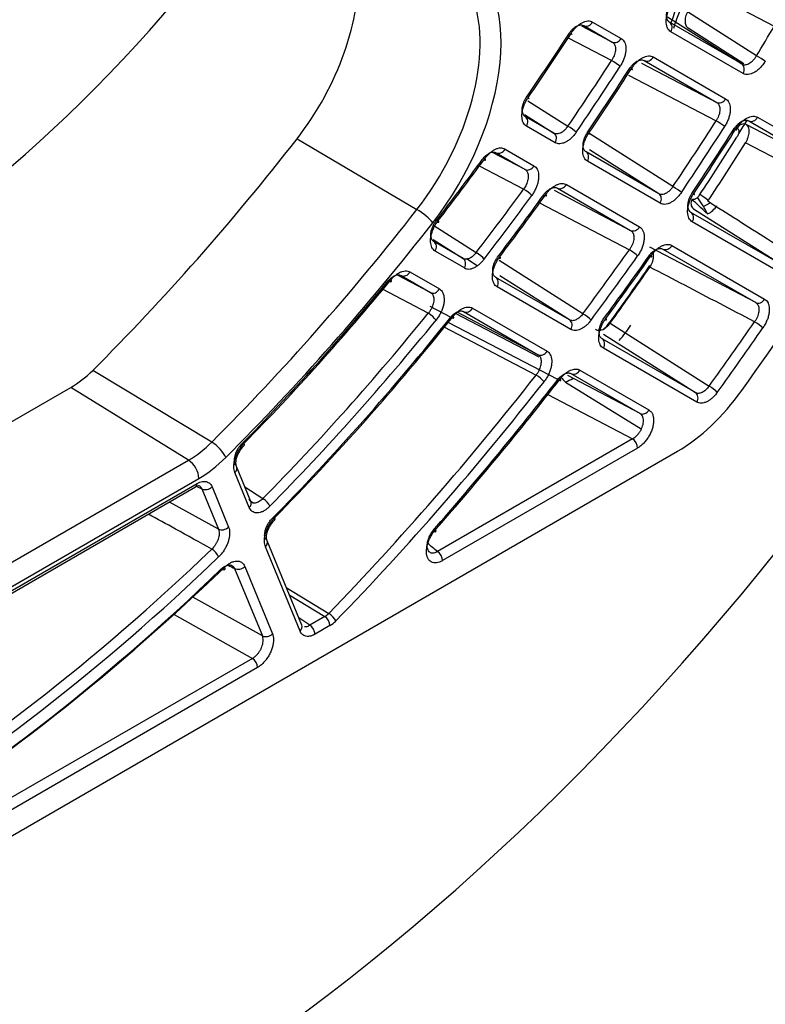
# Model space of a CAD drawing. Units: millimetres. Extents: x -2940 to 3276, y 903 to 5159.
# Drawn here: x -1906 to -1857, y 1102 to 1167 of the extents above; entities that cross this region are included whole.
import ezdxf

# ---------------------------------------------------------------- set-up
doc = ezdxf.new("R2010")
doc.units = ezdxf.units.MM
for name, color, linetype in [('0246077_SW0001', 7, 'Continuous'), ('Default', 7, 'Continuous'), ('KOLNIERZ_250', 7, 'Continuous'), ('OBUDOWA_ZEW_CZOŁ', 7, 'Continuous'), ('PODSTAWA_WENTYLA', 7, 'Continuous')]:
    doc.layers.add(name, color=color, linetype=linetype)

# ---------------------------------------------------------------- blocks, each defined once
blk = doc.blocks.new('SE5')
at = {"layer": '0246077_SW0001', "color": 7, "linetype": 'Continuous'}
for p, q in [((-1861.859, 1169.476), (-1856.104, 1166.469)), ((-1857.28, 1164.509), (-1862.756, 1167.985)), ((-1863.174, 1167.082), (-1858.26, 1163.964)), ((-1866.845, 1165.418), (-1868.863, 1166.474)), ((-1868.736, 1166.51), (-1866.845, 1165.418)), ((-1868.145, 1166.746), (-1866.254, 1165.654)), ((-1858.26, 1163.964), (-1863.047, 1166.728)), ((-1861.82, 1166.36), (-1858.121, 1164.003)), ((-1866.891, 1164.19), (-1869.748, 1165.683)), ((-1858.169, 1163.335), (-1862.956, 1166.099)), ((-1864.721, 1164.192), (-1859.922, 1161.421)), ((-1864.13, 1164.428), (-1859.331, 1161.657)), ((-1864.896, 1164.023), (-1859.922, 1161.421)), ((-1865.76, 1163.231), (-1859.962, 1160.201)), ((-1872.441, 1161.528), (-1869.785, 1159.841)), ((-1872.658, 1160.611), (-1870.714, 1159.377)), ((-1870.714, 1159.377), (-1872.615, 1160.474)), ((-1857.209, 1160.431), (-1851.109, 1156.91)), ((-1870.622, 1158.747), (-1872.524, 1159.845)), ((-1851.7, 1156.674), (-1857.97, 1159.954)), ((-1857.8, 1160.196), (-1851.7, 1156.674)), ((-1887.735, 1159.013), (-1879.79, 1154.322)), ((-1862.822, 1155.838), (-1868.334, 1159.338)), ((-1873.949, 1158.319), (-1872.034, 1157.213)), ((-1851.736, 1155.461), (-1858.006, 1158.739)), ((-1872.625, 1156.977), (-1874.822, 1158.127)), ((-1874.54, 1158.083), (-1872.625, 1156.977)), ((-1863.759, 1155.361), (-1868.579, 1158.144)), ((-1863.759, 1155.361), (-1868.345, 1158.271)), ((-1872.722, 1155.674), (-1875.6, 1157.179)), ((-1863.668, 1154.732), (-1868.488, 1157.515)), ((-1870.476, 1155.737), (-1865.627, 1152.937)), ((-1869.885, 1155.972), (-1865.036, 1153.172)), ((-1870.702, 1155.592), (-1865.627, 1152.937)), ((-1871.661, 1154.76), (-1865.712, 1151.65)), ((-1855.508, 1150.598), (-1861.628, 1154.131)), ((-1861.458, 1154.373), (-1855.508, 1150.598)), ((-1878.669, 1153.251), (-1875.861, 1151.467)), ((-1855.417, 1149.968), (-1861.537, 1153.501)), ((-1878.708, 1152.327), (-1876.736, 1151.076)), ((-1876.736, 1151.076), (-1878.67, 1152.192)), ((-1857.335, 1148.149), (-1864.353, 1151.821)), ((-1862.893, 1151.936), (-1856.744, 1148.385)), ((-1876.645, 1150.446), (-1878.579, 1151.563)), ((-1863.484, 1151.7), (-1857.335, 1148.149)), ((-1876.517, 1151.066), (-1875.804, 1150.612)), ((-1868.788, 1147.411), (-1874.338, 1150.936)), ((-1878.889, 1148.816), (-1881.071, 1149.958)), ((-1880.847, 1149.946), (-1878.889, 1148.816)), ((-1880.256, 1150.182), (-1878.298, 1149.052)), ((-1869.678, 1147.001), (-1874.298, 1149.933)), ((-1869.678, 1147.001), (-1874.567, 1149.824)), ((-1869.587, 1146.371), (-1874.476, 1149.194)), ((-1879.041, 1147.441), (-1882.082, 1149.031)), ((-1878.942, 1147.911), (-1877.55, 1147.186)), ((-1871.685, 1144.537), (-1877.232, 1147.425)), ((-1871.758, 1144.699), (-1877.124, 1147.507)), ((-1876.696, 1147.55), (-1871.758, 1144.699)), ((-1876.105, 1147.785), (-1871.167, 1144.935)), ((-1870.452, 1143.057), (-1877.676, 1146.82)), ((-1866.989, 1146.777), (-1860.427, 1142.611)), ((-1878.004, 1146.543), (-1871.892, 1143.347)), ((-1867.428, 1146.051), (-1861.331, 1142.181)), ((-1861.331, 1142.181), (-1867.52, 1145.755)), ((-1861.24, 1141.552), (-1867.429, 1145.125)), ((-1893.391, 1138.909), (-1901.287, 1143.656)), ((-1865.005, 1140.799), (-1869.796, 1143.314)), ((-1869.581, 1143.442), (-1865.005, 1140.799)), ((-1868.99, 1143.678), (-1864.414, 1141.035)), ((-1869.933, 1142.875), (-1864.933, 1139.786)), ((-1927.62, 1128.159), (-1902.735, 1142.527)), ((-1894.932, 1137.707), (-1902.735, 1142.527)), ((-1871.109, 1142.059), (-1865.504, 1139.118)), ((-1865.504, 1139.118), (-1878.434, 1131.653)), ((-1928.468, 1100.22), (-1862.519, 1138.295)), ((-1865.163, 1138.513), (-1878.093, 1131.048)), ((-1928.646, 1118.242), (-1894.932, 1137.707)), ((-1890.905, 1134.57), (-1891.86, 1136.89)), ((-1890.796, 1134.964), (-1891.751, 1137.285)), ((-1928.746, 1116.581), (-1894.249, 1136.497)), ((-1916.878, 1123.161), (-1894.367, 1136.158)), ((-1916.981, 1122.932), (-1894.47, 1135.929)), ((-1894.47, 1135.929), (-1894.259, 1136.02)), ((-1894.374, 1135.97), (-1894.048, 1135.804)), ((-1894.048, 1135.804), (-1892.951, 1133.136)), ((-1893.377, 1135.944), (-1892.279, 1133.275)), ((-1891.198, 1135.941), (-1890.005, 1135.16)), ((-1892.951, 1133.136), (-1896.204, 1134.928)), ((-1890.67, 1134.874), (-1890.799, 1134.971)), ((-1889.844, 1132.496), (-1889.844, 1132.496)), ((-1887.428, 1126.775), (-1889.724, 1132.357)), ((-1887.536, 1126.381), (-1889.833, 1131.963)), ((-1891.877, 1130.526), (-1890.04, 1126.061)), ((-1891.206, 1130.666), (-1889.369, 1126.2)), ((-1888.452, 1129.265), (-1885.639, 1127.55)), ((-1890.04, 1126.061), (-1894.637, 1128.634)), ((-1888.252, 1128.779), (-1885.898, 1127.344)), ((-1895.895, 1127.48), (-1890.7, 1124.571)), ((-1886.888, 1126.772), (-1887.621, 1127.247)), ((-1885.898, 1127.344), (-1886.888, 1126.772)), ((-1885.557, 1126.739), (-1886.547, 1126.167)), ((-1890.7, 1124.571), (-1917.219, 1109.261)), ((-1890.358, 1123.966), (-1916.878, 1108.656))]:
    blk.add_line(p, q, dxfattribs=at)
for centre, radius, start, end in [((-1867.035, 1150.801), 7.266, 26.33357, 36.20751), ((-1827.871, 1287.238), 136.53, 255.70813, 255.74735), ((-1861.602, 1154.731), 0.214, 44.65493, 56.69876), ((-1925.795, 1084.437), 95.408, 46.83217, 47.5907), ((-1861.234, 1155.449), 1.592, 296.50974, 326.78351), ((-1875.111, 1153.263), 10.338, 317.99, 325.32268), ((-1875.167, 1153.256), 11.626, 319.09301, 325.33566), ((-1875.167, 1153.256), 11.626, 296.7541, 299.40915), ((-3177.005, -427.45), 2029.061, 50.209211, 50.233381), ((-1886.497, 1128.361), 1.181, 300.48098, 316.58141), ((-1886.478, 1128.294), 1.808, 300.64689, 316.41391)]:
    blk.add_arc(centre, radius, start, end, dxfattribs=at)
for centre, major_axis, ratio, start_param, end_param in [((-1918.374, 1205.349), (73.41, 127.149), 0.57735, 4.544628, 4.88015), ((-1883.679, 1159.915), (-6.692, -11.592), 0.57735, 1.334563, 3.141593), ((-1918.374, 1205.349), (-34.643, -60.004), 0.57735, 0.668481, 1.304988), ((-1892.165, 1164.814), (-6, -10.392), 0.57735, 1.334563, 2.432065), ((-1884.362, 1160.309), (-6.193, -10.726), 0.57735, 1.334563, 2.679381), ((-1868.499, 1166.95), (-0.25, -0.433), 0.816497, 0.034907, 1.570796), ((-1863.31, 1166.303), (-0.25, -0.433), 0.816497, 1.570781, 3.106685), ((-1918.715, 1205.546), (-63.892, -110.663), 0.57735, 1.533055, 1.550949), ((-1918.715, 1205.546), (-54.108, -93.719), 0.57735, 1.433169, 1.480796), ((-1918.374, 1205.349), (-53.859, -93.286), 0.57735, 1.433169, 1.480796), ((-1869.928, 1166.199), (-0.419, 0.272), 0.073386, 2.524171, 3.758996), ((-1866.608, 1165.858), (0.25, 0.433), 0.816497, 3.1765, 4.712407), ((-1918.715, 1205.546), (-56.992, -98.712), 0.57735, 1.437786, 1.483805), ((-1866.676, 1164.016), (0.42, -0.271), 0.070939, 0.61728, 2.153157), ((-1864.484, 1164.632), (-0.25, -0.433), 0.816497, 0.034907, 1.570796), ((-1857.052, 1164.356), (0.427, -0.259), 0.030808, 0.615822, 2.151706), ((-1918.374, 1205.349), (-57.241, -99.145), 0.57735, 1.437786, 1.483805), ((-1918.715, 1205.546), (-58.108, -100.647), 0.57735, 1.442615, 1.486953), ((-1918.374, 1205.349), (-57.859, -100.214), 0.57735, 1.442616, 1.486953), ((-1865.918, 1163.873), (-0.42, 0.271), 0.068377, 2.524426, 3.75873), ((-1858.522, 1163.539), (0.25, 0.433), 0.816497, 4.712389, 6.248279), ((-1872.767, 1161.954), (-0.412, 0.284), 0.112018, 2.576761, 3.761571), ((-1859.684, 1161.861), (-0.25, -0.433), 0.816497, 0.034907, 1.570794), ((-1872.877, 1160.049), (-0.25, -0.433), 0.816497, 1.570775, 3.106685), ((-1857.562, 1160.635), (-0.25, -0.433), 0.816497, 0.034907, 1.570796), ((-1869.583, 1159.648), (0.412, -0.283), 0.108283, 0.619684, 2.155558), ((-1918.715, 1205.546), (-63.892, -110.663), 0.57735, 1.452335, 1.493294), ((-1918.374, 1205.349), (-64.141, -111.096), 0.57735, 1.452336, 1.493294), ((-1918.715, 1205.546), (-65.008, -112.598), 0.57735, 1.45618, 1.495803), ((-1918.374, 1205.349), (-64.759, -112.165), 0.57735, 1.45618, 1.495802), ((-1859.745, 1160.031), (0.421, -0.269), 0.063217, 0.616913, 2.152788), ((-1859.003, 1159.866), (-0.422, 0.269), 0.061175, 2.524755, 3.758429), ((-1858.207, 1159.514), (0.25, 0.433), 0.816497, 0.034906, 1.570784), ((-1926.081, 1209.799), (-72.736, -125.983), 0.57735, 1.50315, 1.51011), ((-1926.859, 1210.248), (-53, -91.799), 0.57735, 1.133564, 1.334563), ((-1870.976, 1158.951), (0.25, 0.433), 0.816497, 4.712389, 6.248278), ((-1868.74, 1159.612), (-0.413, 0.281), 0.104373, 2.572684, 3.760961), ((-1925.021, 1209.187), (-71.694, -124.178), 0.57735, 1.467813, 1.499977), ((-1874.303, 1158.523), (-0.25, -0.433), 0.816497, 0.034907, 1.570796), ((-1924.68, 1208.99), (-71.944, -124.611), 0.57735, 1.467812, 1.499978), ((-1918.715, 1205.546), (-54.108, -93.719), 0.57735, 1.338116, 1.386483), ((-1918.374, 1205.349), (-53.859, -93.286), 0.57735, 1.338116, 1.386483), ((-1875.652, 1157.888), (-0.404, 0.295), 0.149641, 2.517966, 3.765146), ((-1868.842, 1157.719), (-0.25, -0.433), 0.816497, 1.570775, 3.106685), ((-1872.388, 1157.417), (0.25, 0.433), 0.816497, 3.1765, 4.712401), ((-1870.239, 1156.176), (-0.25, -0.433), 0.816497, 0.034907, 1.570796), ((-1862.616, 1155.651), (0.415, -0.279), 0.096496, 0.6188, 2.154689), ((-1918.715, 1205.546), (-56.992, -98.712), 0.57735, 1.346011, 1.392696), ((-1918.374, 1205.349), (-57.241, -99.145), 0.57735, 1.346011, 1.392696), ((-1918.715, 1205.546), (-58.108, -100.647), 0.57735, 1.354259, 1.399192), ((-1918.374, 1205.349), (-57.859, -100.214), 0.57735, 1.354259, 1.399192), ((-1872.532, 1155.463), (0.405, -0.293), 0.144651, 0.623018, 2.158906), ((-1871.599, 1155.526), (-0.406, 0.292), 0.139428, 2.519057, 3.764069), ((-1864.021, 1154.936), (-0.25, -0.433), 0.816497, 1.570796, 3.106686), ((-1861.8, 1155.582), (-0.415, 0.278), 0.093379, 2.56665, 3.760191), ((-1860.324, 1154.936), (-0.835, 0.55), 0.082131, 0.643973, 1.45361), ((-1861.196, 1154.798), (-0.25, -0.433), 0.816497, 4.712389, 6.248279), ((-1919.056, 1205.743), (-53.193, -92.132), 0.57735, 1.133564, 1.334563), ((-1879.446, 1153.853), (-0.789, 0.614), 0.191095, 3.770411, 5.306301), ((-1861.891, 1153.706), (0.25, 0.433), 0.816497, 4.712391, 6.248279), ((-1918.374, 1205.349), (-53.692, -92.998), 0.57735, 1.133564, 1.334563), ((-1878.739, 1153.785), (-0.395, 0.306), 0.188273, 2.61542, 3.770007), ((-1865.389, 1153.376), (-0.25, -0.433), 0.816497, 0.034907, 1.570795), ((-1878.932, 1151.767), (-0.25, -0.433), 0.816497, 1.570781, 3.106685), ((-1863.247, 1152.14), (-0.25, -0.433), 0.816497, 0.034907, 1.570796), ((-1875.685, 1151.237), (0.397, -0.305), 0.181995, 0.627545, 2.163431), ((-1874.651, 1151.398), (-0.398, 0.303), 0.175423, 2.609133, 3.768261), ((-1918.715, 1205.546), (-63.892, -110.663), 0.57735, 1.37083, 1.412257), ((-1918.374, 1205.349), (-64.141, -111.096), 0.57735, 1.370831, 1.412256), ((-1918.715, 1205.546), (-65.008, -112.598), 0.57735, 1.377373, 1.417419), ((-1918.374, 1205.349), (-64.759, -112.165), 0.57735, 1.377374, 1.417419), ((-1865.517, 1151.446), (0.408, -0.289), 0.128906, 0.621453, 2.157332), ((-1864.623, 1151.467), (-0.409, 0.288), 0.124742, 2.520467, 3.762684), ((-1876.998, 1150.65), (0.25, 0.433), 0.816497, 4.712389, 6.248278), ((-1925.304, 1209.35), (-71.929, -124.584), 0.57735, 1.395899, 1.427921), ((-1926.251, 1209.897), (-72.823, -126.133), 0.57735, 1.403035, 1.430281), ((-1880.609, 1150.386), (-0.25, -0.433), 0.816497, 0.034907, 1.570796), ((-1918.715, 1205.546), (-54.108, -93.719), 0.57735, 1.14953, 1.290475), ((-1918.374, 1205.349), (-53.859, -93.286), 0.57735, 1.14953, 1.290475), ((-1881.872, 1149.863), (-0.386, 0.318), 0.225896, 2.507036, 3.775973), ((-1874.829, 1149.398), (-0.25, -0.433), 0.816497, 1.570782, 3.106685), ((-1878.652, 1149.256), (0.25, 0.433), 0.816497, 3.1765, 4.712407), ((-1857.097, 1148.589), (0.25, 0.433), 0.816497, 3.1765, 4.712411), ((-1918.715, 1205.546), (-56.992, -98.712), 0.57735, 1.14961, 1.300062), ((-1918.374, 1205.349), (-57.859, -100.214), 0.57735, 1.149693, 1.31007), ((-1878.88, 1147.193), (0.388, -0.315), 0.218363, 0.633088, 2.168966), ((-1877.739, 1147.444), (-0.39, 0.313), 0.210478, 2.509665, 3.77338), ((-1876.459, 1147.99), (-0.25, -0.433), 0.816497, 0.034907, 1.570796), ((-1868.605, 1147.191), (0.401, -0.299), 0.162185, 0.624999, 2.160889), ((-1865.989, 1147.058), (0.813, -0.582), 0.136335, 3.946864, 4.008204), ((-1918.374, 1205.349), (-57.241, -99.145), 0.57735, 1.14961, 1.300062), ((-1918.715, 1205.546), (-58.108, -100.647), 0.57735, 1.149693, 1.310071), ((-1869.94, 1146.575), (0.25, 0.433), 0.816497, 4.712389, 6.248279), ((-1867.624, 1147.302), (-0.402, 0.297), 0.156946, 2.599829, 3.765992), ((-1918.715, 1205.546), (-72.092, -124.866), 0.57735, 1.393992, 1.430543), ((-1857.209, 1146.681), (0.411, -0.284), 0.114141, 0.620139, 2.156029), ((-1918.374, 1205.349), (-72.341, -125.299), 0.57735, 1.393992, 1.430543), ((-1867.782, 1145.329), (0.25, 0.433), 0.816497, 4.712391, 6.248279), ((-1871.521, 1145.139), (-0.25, -0.433), 0.816497, 0.034907, 1.570794), ((-1902.735, 1147.426), (-3, -5.196), 0.57735, 0.785398, 1.133564), ((-1918.715, 1205.546), (-63.892, -110.663), 0.57735, 1.160172, 1.330152), ((-1871.721, 1143.111), (0.394, -0.308), 0.194595, 0.629336, 2.165219), ((-1869.344, 1143.882), (-0.25, -0.433), 0.816497, 0.034907, 1.570796), ((-1918.374, 1205.349), (-64.141, -111.096), 0.57735, 1.160172, 1.330151), ((-1918.715, 1205.546), (-65.008, -112.598), 0.57735, 1.235213, 1.338072), ((-1918.374, 1205.349), (-64.759, -112.165), 0.57735, 1.235213, 1.338072), ((-1870.65, 1143.304), (-0.395, 0.306), 0.188308, 2.513052, 3.77004), ((-1869.909, 1143.677), (0.423, -0.906), 0.517692, 4.991177, 5.510648), ((-1862.519, 1146.802), (-5.21, -9.023), 0.57735, 0.785398, 1.403035), ((-1861.593, 1141.756), (0.25, 0.433), 0.816497, 4.712389, 6.248278), ((-1860.238, 1142.4), (0.405, -0.293), 0.143609, 0.622925, 2.158796), ((-1864.767, 1141.239), (-0.25, -0.433), 0.816497, 0.034907, 1.570795), ((-1894.932, 1142.921), (-3.193, -5.53), 0.57735, 0.785398, 1.133564), ((-1893.175, 1138.296), (-0.706, 0.708), 0.345732, 3.804351, 5.340241), ((-1891.601, 1139.03), (-0.357, 0.35), 0.333879, 3.128477, 3.800822), ((-1865.517, 1138.717), (0.25, -0.433), 0.57735, 0.785398, 2.321288), ((-1894.956, 1136.905), (-0.5, 0.866), 0.57735, 3.926991, 5.462881), ((-1894.249, 1142.527), (-3.692, -6.395), 0.57735, 0.785398, 1.133564), ((-1892.213, 1137.095), (-0.462, -0.19), 0.745907, 3.479558, 3.62868), ((-1892.213, 1137.095), (-0.462, -0.19), 0.745907, 2.09278, 3.161372), ((-1894.72, 1136.362), (-0.25, 0.433), 0.57735, 3.141591, 3.926989), ((-1893.731, 1136.148), (0.462, 0.19), 0.745907, 3.698493, 5.234383), ((-1891.259, 1134.774), (-0.462, -0.19), 0.745907, 2.09279, 3.16394), ((-1889.892, 1134.858), (0.357, -0.35), 0.33382, 0.659213, 2.19509), ((-1889.574, 1134.102), (-0.357, 0.35), 0.333757, 3.12848, 3.800785), ((-1892.633, 1133.48), (0.462, 0.19), 0.745907, 3.698494, 5.234399), ((-1878.908, 1133.312), (-0.375, 0.331), 0.268889, 2.616907, 3.784377), ((-1890.186, 1132.167), (-0.462, -0.19), 0.745907, 3.47962, 3.628679), ((-1890.186, 1132.167), (-0.462, -0.19), 0.745907, 2.09278, 3.161371), ((-1918.715, 1205.546), (-56.992, -98.712), 0.57735, 0.80413, 1.105051), ((-1893.29, 1131.5), (0.346, -0.361), 0.36668, 0.669476, 2.205366), ((-1878.447, 1131.252), (0.25, -0.433), 0.57735, 0.78538, 2.321285), ((-1918.374, 1205.349), (-57.241, -99.145), 0.57735, 0.80413, 1.105051), ((-1918.715, 1205.546), (-58.108, -100.647), 0.57735, 0.803453, 1.106744), ((-1918.374, 1205.349), (-57.859, -100.214), 0.57735, 0.803453, 1.106744), ((-1892.884, 1130.828), (-0.347, 0.36), 0.365444, 2.472008, 3.810664), ((-1891.559, 1130.87), (0.462, 0.19), 0.745907, 3.698493, 5.234383), ((-1885.91, 1126.943), (-0.25, 0.433), 0.57735, 3.926991, 5.462881), ((-1885.522, 1127.252), (0.359, -0.348), 0.325931, 0.65695, 2.192832), ((-1887.89, 1126.585), (-0.462, -0.19), 0.745907, 2.09279, 3.141587), ((-1886.9, 1126.371), (0.25, -0.433), 0.57735, 0.785384, 2.321287), ((-1889.722, 1126.405), (0.462, 0.19), 0.745907, 3.698493, 5.234381), ((-1890.712, 1124.171), (0.25, -0.433), 0.57735, 0.785398, 2.321288)]:
    blk.add_ellipse(centre, major_axis=major_axis, ratio=ratio, start_param=start_param, end_param=end_param, dxfattribs=at)
for points in [[(-1862.956, 1166.099), (-1863.001, 1166.125), (-1863.082, 1166.19), (-1863.177, 1166.327), (-1863.24, 1166.498), (-1863.27, 1166.698), (-1863.266, 1166.92), (-1863.228, 1167.157), (-1863.158, 1167.402), (-1863.057, 1167.647), (-1862.972, 1167.805), (-1862.925, 1167.882)], [(-1863.047, 1166.728), (-1863.077, 1166.745), (-1863.13, 1166.788), (-1863.191, 1166.879), (-1863.232, 1166.992), (-1863.251, 1167.125), (-1863.249, 1167.273), (-1863.224, 1167.431), (-1863.178, 1167.595), (-1863.113, 1167.759), (-1863.057, 1167.866), (-1863.027, 1167.917)], [(-1861.789, 1167.536), (-1861.825, 1167.479), (-1861.889, 1167.361), (-1861.961, 1167.179), (-1862.007, 1166.997), (-1862.024, 1166.824), (-1862.012, 1166.667), (-1861.971, 1166.532), (-1861.903, 1166.423), (-1861.841, 1166.372), (-1861.807, 1166.352)], [(-1869.574, 1165.995), (-1869.524, 1166.073), (-1869.417, 1166.22), (-1869.234, 1166.419), (-1869.042, 1166.582), (-1868.846, 1166.705), (-1868.652, 1166.787), (-1868.464, 1166.822), (-1868.29, 1166.81), (-1868.191, 1166.772), (-1868.145, 1166.746)], [(-1866.254, 1165.654), (-1866.208, 1165.627), (-1866.125, 1165.56), (-1866.029, 1165.417), (-1865.966, 1165.239), (-1865.939, 1165.031), (-1865.947, 1164.8), (-1865.992, 1164.554), (-1866.07, 1164.301), (-1866.18, 1164.05), (-1866.272, 1163.89), (-1866.322, 1163.812)], [(-1865.564, 1163.669), (-1865.514, 1163.748), (-1865.407, 1163.895), (-1865.224, 1164.096), (-1865.031, 1164.261), (-1864.835, 1164.385), (-1864.639, 1164.468), (-1864.45, 1164.504), (-1864.276, 1164.492), (-1864.176, 1164.454), (-1864.13, 1164.428)], [(-1856.698, 1164.151), (-1856.748, 1164.07), (-1856.853, 1163.916), (-1857.038, 1163.702), (-1857.236, 1163.525), (-1857.439, 1163.39), (-1857.64, 1163.301), (-1857.836, 1163.258), (-1858.017, 1163.268), (-1858.121, 1163.307), (-1858.169, 1163.335)], [(-1872.524, 1159.845), (-1872.572, 1159.872), (-1872.657, 1159.942), (-1872.754, 1160.091), (-1872.816, 1160.277), (-1872.84, 1160.495), (-1872.826, 1160.735), (-1872.775, 1160.991), (-1872.687, 1161.251), (-1872.567, 1161.509), (-1872.468, 1161.671), (-1872.414, 1161.75)], [(-1859.331, 1161.657), (-1859.284, 1161.63), (-1859.202, 1161.563), (-1859.106, 1161.421), (-1859.044, 1161.244), (-1859.016, 1161.037), (-1859.023, 1160.808), (-1859.066, 1160.564), (-1859.143, 1160.313), (-1859.252, 1160.063), (-1859.341, 1159.904), (-1859.391, 1159.826)], [(-1858.649, 1159.662), (-1858.6, 1159.74), (-1858.494, 1159.888), (-1858.311, 1160.091), (-1858.117, 1160.259), (-1857.919, 1160.386), (-1857.723, 1160.47), (-1857.533, 1160.508), (-1857.356, 1160.497), (-1857.255, 1160.458), (-1857.209, 1160.431)], [(-1858.561, 1159.718), (-1858.543, 1159.708), (-1858.513, 1159.682), (-1858.48, 1159.627), (-1858.46, 1159.557), (-1858.455, 1159.476), (-1858.465, 1159.387), (-1858.489, 1159.294), (-1858.528, 1159.2), (-1858.561, 1159.14), (-1858.579, 1159.111)], [(-1858.006, 1158.739), (-1857.971, 1158.797), (-1857.906, 1158.918), (-1857.832, 1159.107), (-1857.784, 1159.294), (-1857.764, 1159.473), (-1857.774, 1159.635), (-1857.812, 1159.774), (-1857.877, 1159.884), (-1857.936, 1159.934), (-1857.97, 1159.954)], [(-1869.229, 1159.444), (-1869.28, 1159.37), (-1869.387, 1159.231), (-1869.567, 1159.043), (-1869.755, 1158.89), (-1869.944, 1158.776), (-1870.133, 1158.702), (-1870.314, 1158.67), (-1870.482, 1158.684), (-1870.578, 1158.721), (-1870.622, 1158.747)], [(-1868.488, 1157.515), (-1868.536, 1157.542), (-1868.62, 1157.612), (-1868.718, 1157.759), (-1868.779, 1157.944), (-1868.805, 1158.16), (-1868.792, 1158.398), (-1868.742, 1158.652), (-1868.656, 1158.911), (-1868.537, 1159.168), (-1868.44, 1159.329), (-1868.386, 1159.408)], [(-1868.579, 1158.144), (-1868.61, 1158.162), (-1868.666, 1158.208), (-1868.728, 1158.305), (-1868.768, 1158.427), (-1868.784, 1158.571), (-1868.776, 1158.73), (-1868.743, 1158.899), (-1868.687, 1159.073), (-1868.61, 1159.245), (-1868.546, 1159.354), (-1868.511, 1159.407)], [(-1873.949, 1158.319), (-1873.993, 1158.344), (-1874.086, 1158.381), (-1874.246, 1158.395), (-1874.419, 1158.369), (-1874.6, 1158.302), (-1874.785, 1158.197), (-1874.966, 1158.057), (-1875.14, 1157.885), (-1875.247, 1157.754), (-1875.298, 1157.684)], [(-1875.44, 1157.66), (-1875.405, 1157.706), (-1875.333, 1157.793), (-1875.216, 1157.907), (-1875.094, 1158), (-1874.971, 1158.07), (-1874.85, 1158.115), (-1874.736, 1158.133), (-1874.63, 1158.123), (-1874.569, 1158.099), (-1874.54, 1158.083)], [(-1872.034, 1157.213), (-1871.99, 1157.187), (-1871.911, 1157.124), (-1871.818, 1156.991), (-1871.754, 1156.826), (-1871.722, 1156.633), (-1871.722, 1156.419), (-1871.755, 1156.188), (-1871.819, 1155.95), (-1871.912, 1155.71), (-1872.033, 1155.476), (-1872.127, 1155.33), (-1872.179, 1155.259)], [(-1872.625, 1156.977), (-1872.595, 1156.96), (-1872.54, 1156.917), (-1872.476, 1156.827), (-1872.432, 1156.716), (-1872.41, 1156.587), (-1872.41, 1156.444), (-1872.432, 1156.29), (-1872.476, 1156.132), (-1872.539, 1155.973), (-1872.621, 1155.818), (-1872.687, 1155.721), (-1872.722, 1155.674)], [(-1871.245, 1155.322), (-1871.194, 1155.393), (-1871.087, 1155.527), (-1870.912, 1155.702), (-1870.729, 1155.845), (-1870.543, 1155.953), (-1870.36, 1156.021), (-1870.185, 1156.049), (-1870.024, 1156.035), (-1869.929, 1155.998), (-1869.885, 1155.972)], [(-1862.263, 1155.447), (-1862.313, 1155.372), (-1862.418, 1155.232), (-1862.598, 1155.04), (-1862.788, 1154.883), (-1862.981, 1154.765), (-1863.17, 1154.688), (-1863.354, 1154.655), (-1863.524, 1154.668), (-1863.622, 1154.705), (-1863.668, 1154.732)], [(-1861.537, 1153.501), (-1861.585, 1153.529), (-1861.669, 1153.598), (-1861.765, 1153.744), (-1861.827, 1153.927), (-1861.853, 1154.14), (-1861.842, 1154.377), (-1861.793, 1154.628), (-1861.71, 1154.884), (-1861.594, 1155.14), (-1861.499, 1155.3), (-1861.446, 1155.378)], [(-1861.628, 1154.131), (-1861.659, 1154.149), (-1861.714, 1154.194), (-1861.776, 1154.29), (-1861.817, 1154.411), (-1861.833, 1154.553), (-1861.826, 1154.711), (-1861.794, 1154.878), (-1861.74, 1155.05), (-1861.664, 1155.221), (-1861.602, 1155.33), (-1861.568, 1155.382)], [(-1861.076, 1155.247), (-1861.096, 1155.218), (-1861.137, 1155.163), (-1861.207, 1155.092), (-1861.28, 1155.036), (-1861.355, 1154.997), (-1861.427, 1154.978), (-1861.493, 1154.979), (-1861.531, 1154.992), (-1861.549, 1155.003)], [(-1854.564, 1151.086), (-1855.224, 1151.505), (-1856.546, 1152.344), (-1858.529, 1153.603), (-1859.851, 1154.442), (-1860.512, 1154.862)], [(-1878.579, 1151.563), (-1878.624, 1151.589), (-1878.706, 1151.655), (-1878.801, 1151.793), (-1878.864, 1151.966), (-1878.893, 1152.168), (-1878.888, 1152.392), (-1878.849, 1152.631), (-1878.777, 1152.878), (-1878.674, 1153.125), (-1878.543, 1153.363), (-1878.441, 1153.51), (-1878.386, 1153.581)], [(-1865.036, 1153.172), (-1864.987, 1153.144), (-1864.901, 1153.073), (-1864.803, 1152.921), (-1864.742, 1152.731), (-1864.719, 1152.51), (-1864.735, 1152.265), (-1864.79, 1152.006), (-1864.881, 1151.742), (-1865.006, 1151.482), (-1865.108, 1151.32), (-1865.163, 1151.242)], [(-1864.269, 1151.263), (-1864.218, 1151.336), (-1864.112, 1151.472), (-1863.935, 1151.652), (-1863.75, 1151.8), (-1863.562, 1151.911), (-1863.376, 1151.983), (-1863.199, 1152.012), (-1863.034, 1151.999), (-1862.938, 1151.961), (-1862.893, 1151.936)], [(-1875.861, 1151.467), (-1875.894, 1151.423), (-1875.964, 1151.339), (-1876.076, 1151.231), (-1876.194, 1151.143), (-1876.313, 1151.078), (-1876.43, 1151.038), (-1876.542, 1151.023), (-1876.646, 1151.034), (-1876.707, 1151.059), (-1876.736, 1151.076)], [(-1874.476, 1149.194), (-1874.521, 1149.22), (-1874.602, 1149.285), (-1874.696, 1149.422), (-1874.759, 1149.592), (-1874.79, 1149.791), (-1874.786, 1150.013), (-1874.749, 1150.249), (-1874.679, 1150.494), (-1874.579, 1150.738), (-1874.451, 1150.975), (-1874.351, 1151.122), (-1874.297, 1151.194)], [(-1876.645, 1150.446), (-1876.602, 1150.421), (-1876.512, 1150.385), (-1876.357, 1150.369), (-1876.19, 1150.392), (-1876.015, 1150.453), (-1875.836, 1150.55), (-1875.659, 1150.681), (-1875.488, 1150.843), (-1875.383, 1150.966), (-1875.332, 1151.033)], [(-1857.409, 1146.877), (-1858.18, 1147.28), (-1859.722, 1148.086), (-1862.036, 1149.295), (-1863.579, 1150.102), (-1864.35, 1150.506)], [(-1881.518, 1149.659), (-1881.46, 1149.729), (-1881.341, 1149.858), (-1881.15, 1150.02), (-1880.954, 1150.143), (-1880.76, 1150.223), (-1880.574, 1150.258), (-1880.402, 1150.247), (-1880.302, 1150.209), (-1880.256, 1150.182)], [(-1878.298, 1149.052), (-1878.252, 1149.025), (-1878.169, 1148.957), (-1878.073, 1148.814), (-1878.01, 1148.636), (-1877.983, 1148.428), (-1877.991, 1148.198), (-1878.035, 1147.952), (-1878.114, 1147.699), (-1878.224, 1147.449), (-1878.362, 1147.207), (-1878.469, 1147.06), (-1878.526, 1146.989)], [(-1857.335, 1148.149), (-1857.302, 1148.13), (-1857.243, 1148.082), (-1857.176, 1147.982), (-1857.134, 1147.857), (-1857.117, 1147.711), (-1857.126, 1147.55), (-1857.162, 1147.38), (-1857.222, 1147.207), (-1857.304, 1147.036), (-1857.373, 1146.929), (-1857.409, 1146.877)], [(-1856.744, 1148.385), (-1856.696, 1148.357), (-1856.611, 1148.287), (-1856.513, 1148.138), (-1856.451, 1147.951), (-1856.427, 1147.733), (-1856.441, 1147.492), (-1856.493, 1147.237), (-1856.581, 1146.975), (-1856.702, 1146.718), (-1856.801, 1146.556), (-1856.856, 1146.477)], [(-1877.386, 1147.24), (-1877.328, 1147.312), (-1877.207, 1147.445), (-1877.014, 1147.613), (-1876.815, 1147.74), (-1876.617, 1147.824), (-1876.429, 1147.862), (-1876.254, 1147.851), (-1876.152, 1147.813), (-1876.105, 1147.785)], [(-1868.251, 1146.987), (-1868.302, 1146.919), (-1868.408, 1146.791), (-1868.581, 1146.623), (-1868.761, 1146.486), (-1868.943, 1146.384), (-1869.122, 1146.319), (-1869.293, 1146.294), (-1869.451, 1146.309), (-1869.543, 1146.346), (-1869.587, 1146.371)], [(-1867.948, 1146.381), (-1867.911, 1146.359), (-1867.83, 1146.328), (-1867.694, 1146.317), (-1867.548, 1146.343), (-1867.399, 1146.405), (-1867.252, 1146.5), (-1867.112, 1146.625), (-1867.028, 1146.724), (-1866.989, 1146.777)], [(-1867.429, 1145.125), (-1867.474, 1145.151), (-1867.554, 1145.215), (-1867.647, 1145.35), (-1867.71, 1145.517), (-1867.742, 1145.713), (-1867.74, 1145.93), (-1867.705, 1146.163), (-1867.639, 1146.404), (-1867.543, 1146.645), (-1867.42, 1146.881), (-1867.323, 1147.027), (-1867.271, 1147.098)], [(-1871.167, 1144.935), (-1871.121, 1144.908), (-1871.04, 1144.842), (-1870.945, 1144.702), (-1870.882, 1144.528), (-1870.853, 1144.325), (-1870.859, 1144.099), (-1870.899, 1143.859), (-1870.972, 1143.611), (-1871.077, 1143.364), (-1871.209, 1143.124), (-1871.312, 1142.977), (-1871.368, 1142.907)], [(-1870.296, 1143.1), (-1870.246, 1143.165), (-1870.141, 1143.287), (-1869.97, 1143.447), (-1869.794, 1143.576), (-1869.617, 1143.672), (-1869.442, 1143.732), (-1869.277, 1143.754), (-1869.123, 1143.738), (-1869.033, 1143.702), (-1868.99, 1143.678)], [(-1860.427, 1142.611), (-1860.46, 1142.564), (-1860.531, 1142.474), (-1860.646, 1142.358), (-1860.767, 1142.263), (-1860.89, 1142.191), (-1861.012, 1142.146), (-1861.129, 1142.129), (-1861.237, 1142.139), (-1861.301, 1142.164), (-1861.331, 1142.181)], [(-1859.884, 1142.196), (-1859.935, 1142.125), (-1860.042, 1141.992), (-1860.217, 1141.819), (-1860.399, 1141.677), (-1860.585, 1141.57), (-1860.767, 1141.502), (-1860.941, 1141.475), (-1861.102, 1141.49), (-1861.196, 1141.526), (-1861.24, 1141.552)], [(-1865.504, 1139.118), (-1865.456, 1139.144), (-1865.359, 1139.206), (-1865.219, 1139.327), (-1865.092, 1139.472), (-1864.981, 1139.635), (-1864.891, 1139.809), (-1864.824, 1139.988), (-1864.785, 1140.165), (-1864.773, 1140.334), (-1864.79, 1140.488), (-1864.835, 1140.621), (-1864.906, 1140.728), (-1864.969, 1140.779), (-1865.005, 1140.799)], [(-1864.414, 1141.035), (-1864.363, 1141.006), (-1864.275, 1140.933), (-1864.176, 1140.776), (-1864.115, 1140.58), (-1864.095, 1140.351), (-1864.115, 1140.1), (-1864.176, 1139.834), (-1864.274, 1139.565), (-1864.407, 1139.303), (-1864.568, 1139.056), (-1864.753, 1138.836), (-1864.954, 1138.649), (-1865.092, 1138.554), (-1865.163, 1138.513)], [(-1891.86, 1136.89), (-1891.882, 1136.944), (-1891.915, 1137.059), (-1891.936, 1137.262), (-1891.923, 1137.486), (-1891.877, 1137.721), (-1891.802, 1137.959), (-1891.699, 1138.196), (-1891.569, 1138.427), (-1891.416, 1138.642), (-1891.305, 1138.768), (-1891.248, 1138.826)], [(-1894.367, 1136.158), (-1894.305, 1136.193), (-1894.184, 1136.251), (-1894.007, 1136.299), (-1893.841, 1136.307), (-1893.69, 1136.274), (-1893.559, 1136.202), (-1893.452, 1136.092), (-1893.399, 1135.997), (-1893.377, 1135.944)], [(-1889.538, 1134.654), (-1889.595, 1134.596), (-1889.713, 1134.489), (-1889.9, 1134.359), (-1890.086, 1134.267), (-1890.265, 1134.216), (-1890.433, 1134.206), (-1890.587, 1134.237), (-1890.721, 1134.309), (-1890.831, 1134.422), (-1890.883, 1134.517), (-1890.905, 1134.57)], [(-1889.833, 1131.963), (-1889.855, 1132.016), (-1889.888, 1132.131), (-1889.908, 1132.335), (-1889.895, 1132.558), (-1889.85, 1132.793), (-1889.775, 1133.031), (-1889.672, 1133.268), (-1889.541, 1133.499), (-1889.389, 1133.715), (-1889.278, 1133.84), (-1889.221, 1133.898)], [(-1892.951, 1133.136), (-1892.935, 1133.098), (-1892.91, 1133.016), (-1892.896, 1132.876), (-1892.905, 1132.723), (-1892.938, 1132.561), (-1892.992, 1132.397), (-1893.067, 1132.234), (-1893.16, 1132.08), (-1893.267, 1131.938), (-1893.347, 1131.854), (-1893.388, 1131.816)], [(-1892.279, 1133.275), (-1892.256, 1133.22), (-1892.222, 1133.099), (-1892.203, 1132.889), (-1892.219, 1132.66), (-1892.269, 1132.419), (-1892.35, 1132.172), (-1892.462, 1131.928), (-1892.599, 1131.695), (-1892.758, 1131.48), (-1892.875, 1131.355), (-1892.936, 1131.296)], [(-1878.093, 1131.048), (-1878.163, 1131.007), (-1878.3, 1130.944), (-1878.5, 1130.896), (-1878.682, 1130.901), (-1878.843, 1130.955), (-1878.976, 1131.058), (-1879.076, 1131.205), (-1879.14, 1131.39), (-1879.166, 1131.608), (-1879.153, 1131.85), (-1879.102, 1132.108), (-1879.012, 1132.373), (-1878.889, 1132.635), (-1878.735, 1132.885), (-1878.617, 1133.036), (-1878.554, 1133.108)], [(-1892.53, 1130.624), (-1892.466, 1130.685), (-1892.336, 1130.795), (-1892.13, 1130.923), (-1891.929, 1131.002), (-1891.739, 1131.032), (-1891.566, 1131.013), (-1891.413, 1130.944), (-1891.289, 1130.827), (-1891.23, 1130.724), (-1891.206, 1130.666)], [(-1892.304, 1130.742), (-1892.162, 1130.67), (-1892.019, 1130.598), (-1891.877, 1130.526)], [(-1886.547, 1126.167), (-1886.608, 1126.132), (-1886.729, 1126.074), (-1886.906, 1126.026), (-1887.072, 1126.018), (-1887.223, 1126.05), (-1887.354, 1126.122), (-1887.461, 1126.232), (-1887.514, 1126.327), (-1887.536, 1126.381)], [(-1890.7, 1124.571), (-1890.653, 1124.597), (-1890.559, 1124.659), (-1890.424, 1124.779), (-1890.3, 1124.922), (-1890.192, 1125.083), (-1890.103, 1125.255), (-1890.037, 1125.432), (-1889.996, 1125.608), (-1889.982, 1125.777), (-1889.996, 1125.931), (-1890.022, 1126.02), (-1890.04, 1126.061)], [(-1889.369, 1126.2), (-1889.344, 1126.14), (-1889.308, 1126.008), (-1889.292, 1125.779), (-1889.316, 1125.529), (-1889.379, 1125.266), (-1889.479, 1125), (-1889.612, 1124.741), (-1889.772, 1124.499), (-1889.955, 1124.283), (-1890.153, 1124.1), (-1890.289, 1124.006), (-1890.358, 1123.966)]]:
    blk.add_open_spline(points, degree=3, dxfattribs=at)
for points, knots in [([(-1862.932, 1166.725), (-1862.872, 1166.896), (-1862.745, 1167.25), (-1862.598, 1167.63), (-1862.52, 1167.827)], [0.87146013, 0.87146013, 0.87146013, 0.87146013, 0.88888889, 0.90605502, 0.90605502, 0.90605502, 0.90605502]), ([(-1862.771, 1166.346), (-1862.703, 1166.549), (-1862.526, 1167.053), (-1862.332, 1167.547), (-1862.211, 1167.842)], [0.5450199, 0.5450199, 0.5450199, 0.5450199, 0.5969184, 0.6743926, 0.6743926, 0.6743926, 0.6743926]), ([(-1869.689, 1166.01), (-1869.654, 1166.062), (-1869.575, 1166.167), (-1869.442, 1166.308), (-1869.296, 1166.423), (-1869.149, 1166.506), (-1869.006, 1166.552), (-1868.873, 1166.56), (-1868.786, 1166.537), (-1868.744, 1166.514), (-1868.736, 1166.51)], [0, 0, 0, 0, 0.127409, 0.268469, 0.408675, 0.5478, 0.687997, 0.829039, 0.968487, 1, 1, 1, 1]), ([(-1866.845, 1165.418), (-1866.814, 1165.4), (-1866.756, 1165.354), (-1866.691, 1165.258), (-1866.648, 1165.138), (-1866.629, 1164.999), (-1866.635, 1164.845), (-1866.665, 1164.682), (-1866.718, 1164.514), (-1866.793, 1164.348), (-1866.856, 1164.241), (-1866.891, 1164.19)], [0, 0, 0, 0, 0.111111, 0.222223, 0.333334, 0.444445, 0.555557, 0.666668, 0.777779, 0.888891, 1, 1, 1, 1]), ([(-1865.677, 1163.686), (-1865.642, 1163.739), (-1865.563, 1163.845), (-1865.429, 1163.987), (-1865.284, 1164.104), (-1865.136, 1164.187), (-1864.992, 1164.234), (-1864.859, 1164.242), (-1864.772, 1164.219), (-1864.729, 1164.196), (-1864.721, 1164.192)], [0, 0, 0, 0, 0.127773, 0.268727, 0.408821, 0.547828, 0.687914, 0.828849, 0.968183, 1, 1, 1, 1]), ([(-1858.26, 1163.964), (-1858.233, 1163.949), (-1858.169, 1163.922), (-1858.056, 1163.91), (-1857.926, 1163.932), (-1857.791, 1163.986), (-1857.655, 1164.072), (-1857.523, 1164.187), (-1857.4, 1164.325), (-1857.322, 1164.438), (-1857.285, 1164.5), (-1857.28, 1164.509)], [0, 0, 0, 0, 0.102759, 0.228947, 0.354973, 0.479671, 0.604365, 0.73038, 0.856549, 0.980946, 1, 1, 1, 1]), ([(-1872.615, 1160.474), (-1872.646, 1160.492), (-1872.701, 1160.538), (-1872.764, 1160.636), (-1872.804, 1160.76), (-1872.82, 1160.904), (-1872.811, 1161.065), (-1872.777, 1161.235), (-1872.72, 1161.41), (-1872.641, 1161.582), (-1872.577, 1161.692), (-1872.542, 1161.744)], [0, 0, 0, 0, 0.111112, 0.222223, 0.333335, 0.444447, 0.555559, 0.66667, 0.777782, 0.888894, 1, 1, 1, 1]), ([(-1859.922, 1161.421), (-1859.89, 1161.403), (-1859.833, 1161.357), (-1859.768, 1161.262), (-1859.725, 1161.143), (-1859.706, 1161.005), (-1859.711, 1160.852), (-1859.74, 1160.69), (-1859.792, 1160.523), (-1859.866, 1160.358), (-1859.928, 1160.252), (-1859.962, 1160.201)], [0, 0, 0, 0, 0.111113, 0.222227, 0.33334, 0.444453, 0.555567, 0.66668, 0.777793, 0.888907, 1, 1, 1, 1]), ([(-1869.785, 1159.841), (-1869.818, 1159.793), (-1869.893, 1159.692), (-1870.02, 1159.559), (-1870.162, 1159.448), (-1870.305, 1159.37), (-1870.446, 1159.329), (-1870.578, 1159.325), (-1870.664, 1159.35), (-1870.707, 1159.372), (-1870.714, 1159.377)], [0, 0, 0, 0, 0.123333, 0.265355, 0.406558, 0.546716, 0.68791, 0.829915, 0.970372, 1, 1, 1, 1]), ([(-1858.76, 1159.683), (-1858.751, 1159.696), (-1858.704, 1159.767), (-1858.608, 1159.888), (-1858.467, 1160.027), (-1858.319, 1160.135), (-1858.171, 1160.209), (-1858.029, 1160.244), (-1857.903, 1160.24), (-1857.831, 1160.214), (-1857.8, 1160.196)], [0, 0, 0, 0, 0.03231, 0.171484, 0.312271, 0.4522, 0.591042, 0.73098, 0.871785, 1, 1, 1, 1]), ([(-1871.383, 1155.303), (-1871.349, 1155.35), (-1871.276, 1155.439), (-1871.158, 1155.555), (-1871.035, 1155.65), (-1870.911, 1155.721), (-1870.789, 1155.767), (-1870.674, 1155.786), (-1870.567, 1155.777), (-1870.505, 1155.753), (-1870.476, 1155.737)], [0, 0, 0, 0, 0.125, 0.25, 0.375, 0.5, 0.625, 0.75, 0.875, 1, 1, 1, 1]), ([(-1862.822, 1155.838), (-1862.83, 1155.827), (-1862.875, 1155.759), (-1862.966, 1155.644), (-1863.103, 1155.51), (-1863.247, 1155.407), (-1863.391, 1155.339), (-1863.531, 1155.308), (-1863.656, 1155.315), (-1863.728, 1155.343), (-1863.759, 1155.361)], [0, 0, 0, 0, 0.028292, 0.168503, 0.310281, 0.451234, 0.591137, 0.732099, 0.873894, 1, 1, 1, 1]), ([(-1878.67, 1152.192), (-1878.699, 1152.209), (-1878.753, 1152.252), (-1878.814, 1152.343), (-1878.854, 1152.458), (-1878.873, 1152.592), (-1878.869, 1152.741), (-1878.843, 1152.901), (-1878.796, 1153.066), (-1878.729, 1153.231), (-1878.644, 1153.391), (-1878.577, 1153.491), (-1878.542, 1153.538)], [0, 0, 0, 0, 0.1, 0.2, 0.3, 0.400001, 0.500001, 0.600001, 0.700001, 0.800001, 0.900001, 1, 1, 1, 1]), ([(-1865.627, 1152.937), (-1865.594, 1152.918), (-1865.534, 1152.869), (-1865.467, 1152.767), (-1865.424, 1152.639), (-1865.408, 1152.492), (-1865.419, 1152.328), (-1865.456, 1152.156), (-1865.519, 1151.981), (-1865.604, 1151.809), (-1865.674, 1151.701), (-1865.712, 1151.65)], [0, 0, 0, 0, 0.111113, 0.222227, 0.33334, 0.444454, 0.555567, 0.66668, 0.777794, 0.888907, 1, 1, 1, 1]), ([(-1874.567, 1149.824), (-1874.596, 1149.84), (-1874.649, 1149.883), (-1874.71, 1149.973), (-1874.75, 1150.086), (-1874.77, 1150.218), (-1874.767, 1150.365), (-1874.742, 1150.523), (-1874.697, 1150.687), (-1874.631, 1150.851), (-1874.548, 1151.01), (-1874.483, 1151.109), (-1874.448, 1151.157)], [0, 0, 0, 0, 0.1, 0.2, 0.3, 0.4, 0.5, 0.6, 0.7, 0.8, 0.9, 1, 1, 1, 1]), ([(-1864.402, 1151.252), (-1864.367, 1151.299), (-1864.295, 1151.39), (-1864.176, 1151.509), (-1864.052, 1151.607), (-1863.926, 1151.681), (-1863.802, 1151.729), (-1863.685, 1151.749), (-1863.577, 1151.741), (-1863.513, 1151.717), (-1863.484, 1151.7)], [0, 0, 0, 0, 0.12498, 0.249983, 0.374986, 0.499988, 0.624991, 0.749994, 0.874997, 1, 1, 1, 1]), ([(-1864.35, 1150.506), (-1864.311, 1150.564), (-1864.24, 1150.688), (-1864.16, 1150.886), (-1864.111, 1151.086), (-1864.094, 1151.28), (-1864.106, 1151.41), (-1864.12, 1151.475), (-1864.123, 1151.485)], [0, 0, 0, 0, 0.125, 0.25, 0.375, 0.5, 0.625, 0.6474672, 0.6474672, 0.6474672, 0.6474672]), ([(-1881.689, 1149.597), (-1881.65, 1149.643), (-1881.569, 1149.73), (-1881.441, 1149.837), (-1881.309, 1149.918), (-1881.18, 1149.972), (-1881.057, 1149.996), (-1880.943, 1149.989), (-1880.877, 1149.964), (-1880.847, 1149.946)], [0, 0, 0, 0, 0.142851, 0.285709, 0.428567, 0.571426, 0.714284, 0.857142, 1, 1, 1, 1]), ([(-1878.889, 1148.816), (-1878.858, 1148.798), (-1878.8, 1148.751), (-1878.734, 1148.655), (-1878.69, 1148.535), (-1878.671, 1148.396), (-1878.676, 1148.242), (-1878.706, 1148.078), (-1878.759, 1147.91), (-1878.834, 1147.744), (-1878.929, 1147.585), (-1879.002, 1147.487), (-1879.041, 1147.441)], [0, 0, 0, 0, 0.1, 0.2, 0.3, 0.400001, 0.500001, 0.600001, 0.700001, 0.800001, 0.900001, 1, 1, 1, 1]), ([(-1877.55, 1147.186), (-1877.511, 1147.233), (-1877.429, 1147.322), (-1877.3, 1147.433), (-1877.166, 1147.518), (-1877.035, 1147.574), (-1876.909, 1147.599), (-1876.794, 1147.593), (-1876.727, 1147.567), (-1876.696, 1147.55)], [0, 0, 0, 0, 0.14285, 0.285708, 0.428566, 0.571425, 0.714283, 0.857142, 1, 1, 1, 1]), ([(-1868.788, 1147.411), (-1868.821, 1147.366), (-1868.891, 1147.279), (-1869.005, 1147.167), (-1869.124, 1147.075), (-1869.245, 1147.007), (-1869.365, 1146.964), (-1869.48, 1146.948), (-1869.586, 1146.959), (-1869.649, 1146.984), (-1869.678, 1147.001)], [0, 0, 0, 0, 0.12498, 0.249983, 0.374986, 0.499988, 0.624991, 0.749994, 0.874997, 1, 1, 1, 1]), ([(-1867.52, 1145.755), (-1867.549, 1145.771), (-1867.601, 1145.814), (-1867.661, 1145.902), (-1867.702, 1146.012), (-1867.722, 1146.142), (-1867.721, 1146.287), (-1867.698, 1146.442), (-1867.655, 1146.604), (-1867.592, 1146.765), (-1867.512, 1146.923), (-1867.449, 1147.023), (-1867.415, 1147.07)], [0, 0, 0, 0, 0.100002, 0.200003, 0.300005, 0.400007, 0.500008, 0.60001, 0.700012, 0.800013, 0.900015, 1, 1, 1, 1]), ([(-1871.892, 1143.347), (-1871.854, 1143.393), (-1871.783, 1143.491), (-1871.693, 1143.649), (-1871.622, 1143.813), (-1871.572, 1143.978), (-1871.544, 1144.138), (-1871.541, 1144.288), (-1871.561, 1144.424), (-1871.605, 1144.541), (-1871.67, 1144.635), (-1871.727, 1144.681), (-1871.758, 1144.699)], [0, 0, 0, 0, 0.099978, 0.199981, 0.299983, 0.399985, 0.499988, 0.59999, 0.699993, 0.799995, 0.899998, 1, 1, 1, 1]), ([(-1870.452, 1143.057), (-1870.418, 1143.1), (-1870.347, 1143.181), (-1870.232, 1143.287), (-1870.114, 1143.373), (-1869.995, 1143.436), (-1869.879, 1143.477), (-1869.769, 1143.492), (-1869.668, 1143.481), (-1869.609, 1143.458), (-1869.581, 1143.442)], [0, 0, 0, 0, 0.124981, 0.249984, 0.374986, 0.499989, 0.624992, 0.749995, 0.874997, 1, 1, 1, 1]), ([(-1891.463, 1138.715), (-1891.499, 1138.677), (-1891.575, 1138.589), (-1891.68, 1138.437), (-1891.774, 1138.263), (-1891.846, 1138.084), (-1891.895, 1137.906), (-1891.918, 1137.734), (-1891.914, 1137.578), (-1891.892, 1137.479), (-1891.874, 1137.431), (-1891.871, 1137.424)], [0, 0, 0, 0, 0.104795, 0.230277, 0.355584, 0.47952, 0.603452, 0.728748, 0.854209, 0.977848, 1, 1, 1, 1]), ([(-1891.754, 1137.292), (-1891.777, 1137.383), (-1891.813, 1137.548), (-1891.733, 1137.925), (-1891.539, 1138.336), (-1891.354, 1138.554), (-1891.245, 1138.68)], [0, 0, 0, 0, 0.239571, 0.485733, 0.739094, 1, 1, 1, 1]), ([(-1894.261, 1136.02), (-1894.259, 1136.02), (-1894.227, 1136.008), (-1894.168, 1135.975), (-1894.097, 1135.903), (-1894.062, 1135.839), (-1894.048, 1135.804)], [0.5650615, 0.5650615, 0.5650615, 0.5650615, 0.5714286, 0.7142857, 0.8571429, 1, 1, 1, 1]), ([(-1890.005, 1135.16), (-1890.04, 1135.123), (-1890.12, 1135.048), (-1890.249, 1134.955), (-1890.387, 1134.889), (-1890.52, 1134.858), (-1890.643, 1134.862), (-1890.752, 1134.901), (-1890.843, 1134.974), (-1890.892, 1135.049), (-1890.913, 1135.096), (-1890.917, 1135.103)], [0, 0, 0, 0, 0.102975, 0.22871, 0.354271, 0.47846, 0.602645, 0.728193, 0.853907, 0.977797, 1, 1, 1, 1]), ([(-1893.388, 1131.816), (-1894.192, 1132.258), (-1895.592, 1133.029), (-1896.993, 1133.8), (-1897.589, 1134.128)], [0, 0, 0, 0, 0.3333333, 0.5806577, 0.5806577, 0.5806577, 0.5806577]), ([(-1889.844, 1132.496), (-1889.847, 1132.503), (-1889.864, 1132.551), (-1889.886, 1132.65), (-1889.89, 1132.807), (-1889.867, 1132.978), (-1889.819, 1133.156), (-1889.747, 1133.335), (-1889.653, 1133.509), (-1889.548, 1133.661), (-1889.472, 1133.75), (-1889.436, 1133.787)], [0, 0, 0, 0, 0.022145, 0.145786, 0.27125, 0.396548, 0.520482, 0.644421, 0.769731, 0.895215, 1, 1, 1, 1]), ([(-1889.727, 1132.364), (-1889.75, 1132.455), (-1889.786, 1132.62), (-1889.706, 1132.998), (-1889.512, 1133.408), (-1889.327, 1133.627), (-1889.217, 1133.752)], [0, 0, 0, 0, 0.23957, 0.485731, 0.739093, 1, 1, 1, 1]), ([(-1878.851, 1131.552), (-1878.886, 1131.562), (-1878.952, 1131.596), (-1879.03, 1131.683), (-1879.084, 1131.803), (-1879.112, 1131.95), (-1879.113, 1132.12), (-1879.085, 1132.304), (-1879.031, 1132.497), (-1878.953, 1132.689), (-1878.855, 1132.869), (-1878.78, 1132.977), (-1878.742, 1133.026)], [0.2500002, 0.2500002, 0.2500002, 0.2500002, 0.3239176, 0.3991643, 0.4741771, 0.5491231, 0.6241928, 0.6995441, 0.7753148, 0.8515303, 0.9281835, 1, 1, 1, 1]), ([(-1878.434, 1131.653), (-1878.445, 1131.645), (-1878.502, 1131.609), (-1878.605, 1131.56), (-1878.734, 1131.532), (-1878.814, 1131.541), (-1878.85, 1131.552), (-1878.851, 1131.552)], [0, 0, 0, 0, 0.0186254, 0.0956889, 0.1722132, 0.2482826, 0.2500002, 0.2500002, 0.2500002, 0.2500002]), ([(-1892.76, 1130.498), (-1892.724, 1130.531), (-1892.643, 1130.599), (-1892.514, 1130.683), (-1892.378, 1130.741), (-1892.249, 1130.767), (-1892.13, 1130.76), (-1892.027, 1130.72), (-1891.942, 1130.648), (-1891.898, 1130.576), (-1891.879, 1130.532), (-1891.877, 1130.526)], [0, 0, 0, 0, 0.102057, 0.228207, 0.354199, 0.478876, 0.603549, 0.729529, 0.855661, 0.980036, 1, 1, 1, 1]), ([(-1887.243, 1126.676), (-1887.24, 1126.676), (-1887.202, 1126.673), (-1887.126, 1126.676), (-1887.008, 1126.709), (-1886.928, 1126.748), (-1886.888, 1126.772)], [0.5600003, 0.5600003, 0.5600003, 0.5600003, 0.5714286, 0.7142857, 0.8571429, 1, 1, 1, 1])]:
    blk.add_open_spline(points, degree=3, knots=knots, dxfattribs=at)
at = {"layer": 'KOLNIERZ_250', "color": 7, "linetype": 'Continuous'}
for centre, major_axis, start_param, end_param in [((-1853.661, 1166.644), (61.5, 106.521), 0, 3.141593), ((-1859.362, 1169.935), (61.5, 106.521), 0, 3.187958), ((-1899.384, 1193.042), (-61.2, -106.002), 0.484547, 2.657046), ((-1853.409, 1166.499), (61.2, 106.002), 3.231909, 6.192869), ((-1859.614, 1170.081), (61.2, 106.002), 3.893289, 5.451317)]:
    blk.add_ellipse(centre, major_axis=major_axis, ratio=0.57735, start_param=start_param, end_param=end_param, dxfattribs=at)
for major_axis in [(61.5, 106.521), (61.2, 106.002)]:
    blk.add_ellipse((-1842.369, 1160.125), major_axis=major_axis, ratio=0.57735, dxfattribs=at)
at = {"layer": 'OBUDOWA_ZEW_CZOŁ', "color": 7, "linetype": 'Continuous'}
blk.add_ellipse((-1878.312, 1180.876), major_axis=(-63, -109.119), ratio=0.57735, start_param=2.922939, end_param=6.283185, dxfattribs=at)
at = {"layer": 'PODSTAWA_WENTYLA', "color": 7, "linetype": 'Continuous'}
blk.add_line((-1860.8, 1154.511), (-1860.359, 1154.765), dxfattribs=at)

msp = doc.modelspace()

# ---------------------------------------------------------------- block references
at = {"layer": 'Default'}
msp.add_blockref('SE5', (0, 0), dxfattribs=at)

doc.saveas('drawing.dxf')
